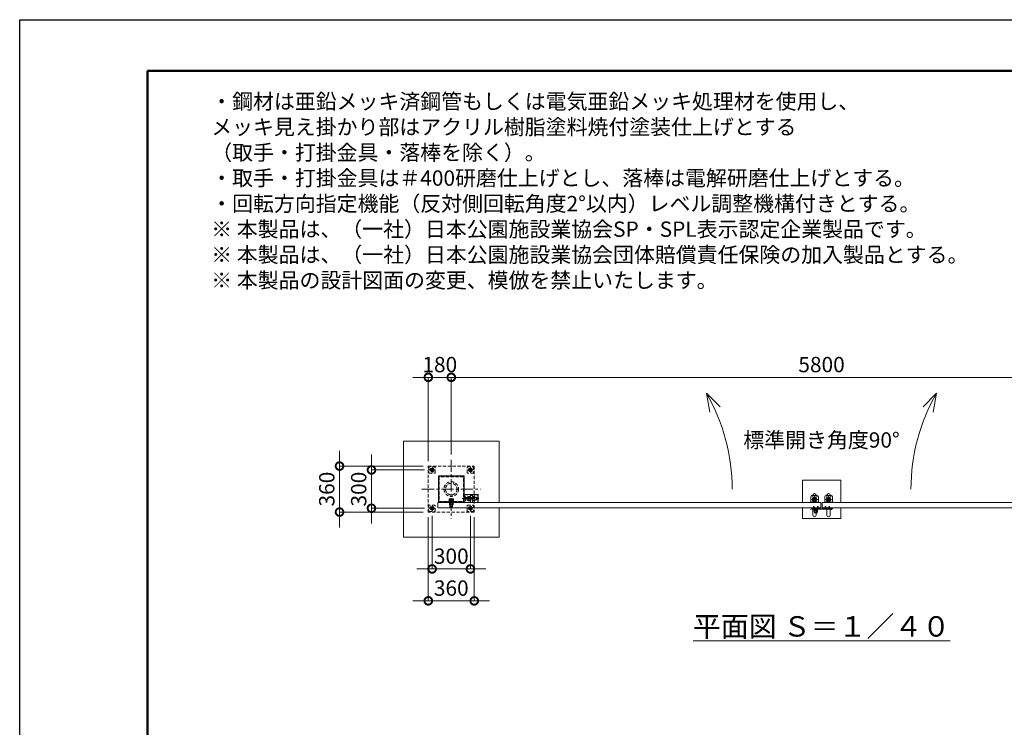
# Model space of a CAD drawing. Extents: x 0 to 16800, y 0 to 11880.
# Drawn here: x 0 to 7711, y 6340 to 11880 of the extents above; entities that cross this region are included whole.
import ezdxf

# ---------------------------------------------------------------- set-up
doc = ezdxf.new("R2010")
doc.units = 0
doc.header["$MEASUREMENT"] = 0
doc.header["$PDMODE"] = 1
doc.linetypes.add('CENTER', pattern=[50.8, 31.75, -6.35, 6.35, -6.35])
doc.linetypes.add('DASHED', pattern=[19.05, 12.7, -6.35])
doc.layers.get('0').update_dxf_attribs({"linetype": 'CONTINUOUS'})
doc.layers.get('DefPoints').update_dxf_attribs({"linetype": 'CONTINUOUS'})
for name, color, linetype, lineweight in [('FRAM3', 1, 'CONTINUOUS', 50), ('ボルト・ナット', 8, 'CONTINUOUS', 9), ('基準線', 6, 'CENTER', 18), ('外形線', 7, 'CONTINUOUS', 18), ('寸法線', 3, 'CONTINUOUS', 18), ('文字', 4, 'CONTINUOUS', 18), ('文字引出', 4, 'CONTINUOUS', 18), ('細線', 8, 'CONTINUOUS', 5), ('落棒・金具類', 8, 'CONTINUOUS', 9), ('隠れ線', 5, 'DASHED', 18)]:
    doc.layers.add(name, color=color, linetype=linetype, lineweight=lineweight)
doc.styles.get("Standard").update_dxf_attribs({"font": 'TXT.SHX', "bigfont": 'bigfont.shx'})
doc.dimstyles.new('40ベース', dxfattribs={"dimscale": 40, "dimtxt": 3, "dimasz": 3, "dimexe": 0, "dimexo": 1, "dimgap": 1, "dimtad": 3, "dimdec": 1, "dimdsep": 46, "dimtxsty": 'Standard', "dimblk": 'DOTSMALL', "dimcen": 0, "dimclrd": 256, "dimclre": 256, "dimclrt": 7, "dimadec": 3, "dimazin": 2, "dimtfac": 1, "dimtdec": 1, "dimtix": 1, "dimtmove": 2, "dimatfit": 2, "dimldrblk": 'OPEN', "dimfxl": 0, "dimtolj": 1, "dimlwd": -1, "dimlwe": -1, "dimarcsym": 0})

# ---------------------------------------------------------------- blocks, each defined once
blk = doc.blocks.new('_DotSmall')
at = {"layer": 'FRAM3', "color": 0, "const_width": 0.5}
blk.add_lwpolyline([(-0.0625, 0, 1), (0.0625, 0, 1)], format="xyb", close=True, dxfattribs=at)
blk = doc.blocks.new('*D643')
at = {"layer": 'DefPoints', "color": 0}
for p in [(3200, 9080), (3380, 8435), (3200, 8385)]:
    blk.add_point(p, dxfattribs=at)
at = {"layer": '寸法線'}
for p, q in [((3200, 9080), (3080, 9080)), ((3200, 8425), (3200, 9080)), ((3380, 9080), (3200, 9080)), ((3380, 8475), (3380, 9080)), ((3380, 9080), (3500, 9080))]:
    blk.add_line(p, q, dxfattribs=at)
at = {"layer": '寸法線', "xscale": 120, "yscale": 120, "zscale": 120}
blk.add_blockref('_DotSmall', (3200, 9080), dxfattribs=at)
at = {"layer": '寸法線', "xscale": 120, "yscale": 120, "zscale": 120, "rotation": 180}
blk.add_blockref('_DotSmall', (3380, 9080), dxfattribs=at)
at = {"layer": '寸法線', "color": 7, "insert": (3290, 9180), "char_height": 120, "attachment_point": 5}
blk.add_mtext('\\A1;180', dxfattribs=at)
blk = doc.blocks.new('_OPEN')
at = {"color": 0, "linetype": 'ByBlock'}
for p, q in [((-1, 0.167), (0, 0)), ((0, 0), (-1, -0.167)), ((0, 0), (-1, 0))]:
    blk.add_line(p, q, dxfattribs=at)
blk = doc.blocks.new('*D644')
at = {"layer": 'DefPoints', "color": 0}
for p in [(3380, 9080), (3380, 8435), (9180, 8435)]:
    blk.add_point(p, dxfattribs=at)
at = {"layer": '寸法線'}
for p, q in [((3380, 8475), (3380, 9080)), ((9180, 9080), (3380, 9080)), ((9180, 8475), (9180, 9080))]:
    blk.add_line(p, q, dxfattribs=at)
at = {"layer": '寸法線', "xscale": 120, "yscale": 120, "zscale": 120, "rotation": 180}
blk.add_blockref('_DotSmall', (3380, 9080), dxfattribs=at)
at = {"layer": '寸法線', "xscale": 120, "yscale": 120, "zscale": 120}
blk.add_blockref('_DotSmall', (9180, 9080), dxfattribs=at)
at = {"layer": '寸法線', "color": 7, "insert": (6280, 9180), "char_height": 120, "attachment_point": 5}
blk.add_mtext('\\A1;5800', dxfattribs=at)
blk = doc.blocks.new('*D637')
at = {"layer": 'DefPoints', "color": 0}
for p in [(3210, 8355), (2755, 8055), (3210, 8055)]:
    blk.add_point(p, dxfattribs=at)
at = {"layer": '寸法線'}
for p, q in [((2755, 8355), (2755, 8475)), ((3170, 8355), (2755, 8355)), ((2755, 8355), (2755, 8055)), ((3170, 8055), (2755, 8055)), ((2755, 8055), (2755, 7935))]:
    blk.add_line(p, q, dxfattribs=at)
at = {"layer": '寸法線', "xscale": 120, "yscale": 120, "zscale": 120}
for p, rotation in [((2755, 8355), 270), ((2755, 8055), 90)]:
    blk.add_blockref('_DotSmall', p, dxfattribs=dict(at, rotation=rotation))
at = {"layer": '寸法線', "color": 7, "insert": (2655, 8205), "char_height": 120, "attachment_point": 5, "rotation": 90}
blk.add_mtext('\\A1;300', dxfattribs=at)
blk = doc.blocks.new('*D638')
at = {"layer": 'DefPoints', "color": 0}
for p in [(3200, 8385), (2505, 8025), (3200, 8025)]:
    blk.add_point(p, dxfattribs=at)
at = {"layer": '寸法線'}
for p, q in [((2505, 8385), (2505, 8505)), ((3160, 8385), (2505, 8385)), ((2505, 8385), (2505, 8025)), ((3160, 8025), (2505, 8025)), ((2505, 8025), (2505, 7905))]:
    blk.add_line(p, q, dxfattribs=at)
at = {"layer": '寸法線', "xscale": 120, "yscale": 120, "zscale": 120}
for p, rotation in [((2505, 8385), 270), ((2505, 8025), 90)]:
    blk.add_blockref('_DotSmall', p, dxfattribs=dict(at, rotation=rotation))
at = {"layer": '寸法線', "color": 7, "insert": (2405, 8205), "char_height": 120, "attachment_point": 5, "rotation": 90}
blk.add_mtext('\\A1;360', dxfattribs=at)
blk = doc.blocks.new('*D639')
at = {"layer": 'DefPoints', "color": 0}
for p in [(3200, 8025), (3560, 8025), (3200, 7330)]:
    blk.add_point(p, dxfattribs=at)
at = {"layer": '寸法線'}
for p, q in [((3200, 7985), (3200, 7330)), ((3560, 7985), (3560, 7330)), ((3200, 7330), (3080, 7330)), ((3560, 7330), (3200, 7330)), ((3560, 7330), (3680, 7330))]:
    blk.add_line(p, q, dxfattribs=at)
at = {"layer": '寸法線', "xscale": 120, "yscale": 120, "zscale": 120}
blk.add_blockref('_DotSmall', (3200, 7330), dxfattribs=at)
at = {"layer": '寸法線', "xscale": 120, "yscale": 120, "zscale": 120, "rotation": 180}
blk.add_blockref('_DotSmall', (3560, 7330), dxfattribs=at)
at = {"layer": '寸法線', "color": 7, "insert": (3380, 7430), "char_height": 120, "attachment_point": 5}
blk.add_mtext('\\A1;360', dxfattribs=at)
blk = doc.blocks.new('*D640')
at = {"layer": 'DefPoints', "color": 0}
for p in [(3230, 8035), (3530, 8035), (3530, 7580)]:
    blk.add_point(p, dxfattribs=at)
at = {"layer": '寸法線'}
for p, q in [((3230, 7995), (3230, 7580)), ((3530, 7995), (3530, 7580)), ((3230, 7580), (3110, 7580)), ((3230, 7580), (3530, 7580)), ((3530, 7580), (3650, 7580))]:
    blk.add_line(p, q, dxfattribs=at)
at = {"layer": '寸法線', "xscale": 120, "yscale": 120, "zscale": 120}
blk.add_blockref('_DotSmall', (3230, 7580), dxfattribs=at)
at = {"layer": '寸法線', "xscale": 120, "yscale": 120, "zscale": 120, "rotation": 180}
blk.add_blockref('_DotSmall', (3530, 7580), dxfattribs=at)
at = {"layer": '寸法線', "color": 7, "insert": (3380, 7680), "char_height": 120, "attachment_point": 5}
blk.add_mtext('\\A1;300', dxfattribs=at)

msp = doc.modelspace()

# ---------------------------------------------------------------- linework, layer by layer
msp.add_lwpolyline([(3480, 8305), (3280, 8305), (3280, 8105), (3480, 8105)], close=True)
at = {"layer": 'DefPoints'}
msp.add_lwpolyline([(0, 11880), (16800, 11880), (16800, 0), (0, 0)], close=True, dxfattribs=at)
at = {"layer": 'FRAM3'}
msp.add_lwpolyline([(1000, 11480), (16400, 11480), (16400, 400), (1000, 400)], close=True, dxfattribs=at)
at = {"layer": 'ボルト・ナット'}
for p, q in [((6215.6278645, 8051.2385015), (6215.5, 8052.7)), ((6215.5, 8052.7), (6217.76, 8052.7)), ((6222.5, 8067.20924), (6217.5, 8067.20924)), ((6222.5, 8054.3), (6217.5, 8054.3)), ((6217.9330128, 8054.3), (6217.76, 8053.80924)), ((6217.76, 8052.7), (6222.24, 8052.7)), ((6217.9330128, 8067.6422528), (6217.9330128, 8054.3)), ((6219.74, 8054), (6220.2131613, 8052.7)), ((6220.26, 8054), (6220.7331613, 8052.7)), ((6220.7331613, 8052.7), (6224.6, 8052.7)), ((6222.0669872, 8067.6422528), (6222.0669872, 8054.3)), ((6222.0669872, 8054.3), (6222.24, 8053.80924)), ((6222.24, 8052.7), (6224.5, 8052.7)), ((6224.3721355, 8051.2385015), (6224.5, 8052.7)), ((6245.6278645, 8051.2385015), (6245.5, 8052.7)), ((6245.5, 8052.7), (6247.76, 8052.7)), ((6252.5, 8067.20924), (6247.5, 8067.20924)), ((6252.5, 8054.3), (6247.5, 8054.3)), ((6247.9330128, 8054.3), (6247.76, 8053.80924)), ((6247.76, 8052.7), (6252.24, 8052.7)), ((6247.9330128, 8067.6422528), (6247.9330128, 8054.3)), ((6249.74, 8054), (6250.2131613, 8052.7)), ((6250.26, 8054), (6250.7331613, 8052.7)), ((6250.7331613, 8052.7), (6254.6, 8052.7)), ((6252.0669872, 8067.6422528), (6252.0669872, 8054.3)), ((6252.0669872, 8054.3), (6252.24, 8053.80924)), ((6252.24, 8052.7), (6254.5, 8052.7)), ((6254.3721355, 8051.2385015), (6254.5, 8052.7)), ((6305.6278645, 8052.2385015), (6305.5, 8053.7)), ((6305.5, 8053.7), (6307.76, 8053.7)), ((6312.5, 8068.20924), (6307.5, 8068.20924)), ((6312.5, 8055.3), (6307.5, 8055.3)), ((6307.9330128, 8055.3), (6307.76, 8054.80924)), ((6307.76, 8053.7), (6312.24, 8053.7)), ((6307.9330128, 8068.6422528), (6307.9330128, 8055.3)), ((6309.74, 8055), (6310.2131613, 8053.7)), ((6310.26, 8055), (6310.7331613, 8053.7)), ((6310.7331613, 8053.7), (6314.6, 8053.7)), ((6312.0669872, 8068.6422528), (6312.0669872, 8055.3)), ((6312.0669872, 8055.3), (6312.24, 8054.80924)), ((6312.24, 8053.7), (6314.5, 8053.7)), ((6314.3721355, 8052.2385015), (6314.5, 8053.7)), ((6335.6278645, 8052.2385015), (6335.5, 8053.7)), ((6335.5, 8053.7), (6337.76, 8053.7)), ((6342.5, 8068.20924), (6337.5, 8068.20924)), ((6342.5, 8055.3), (6337.5, 8055.3)), ((6337.9330128, 8055.3), (6337.76, 8054.80924)), ((6337.76, 8053.7), (6342.24, 8053.7)), ((6337.9330128, 8068.6422528), (6337.9330128, 8055.3)), ((6339.74, 8055), (6340.2131613, 8053.7)), ((6340.26, 8055), (6340.7331613, 8053.7)), ((6340.7331613, 8053.7), (6344.6, 8053.7)), ((6342.0669872, 8068.6422528), (6342.0669872, 8055.3)), ((6342.0669872, 8055.3), (6342.24, 8054.80924)), ((6342.24, 8053.7), (6344.5, 8053.7)), ((6344.3721355, 8052.2385015), (6344.5, 8053.7))]:
    msp.add_line(p, q, dxfattribs=at)
for points in [[(6225, 8054), (6215, 8054), (6215, 8055), (6225, 8055)], [(6215.4, 8054), (6224.6, 8054), (6224.6, 8052.7), (6215.4, 8052.7)], [(6255, 8054), (6245, 8054), (6245, 8055), (6255, 8055)], [(6245.4, 8054), (6254.6, 8054), (6254.6, 8052.7), (6245.4, 8052.7)], [(6315, 8055), (6305, 8055), (6305, 8056), (6315, 8056)], [(6305.4, 8055), (6314.6, 8055), (6314.6, 8053.7), (6305.4, 8053.7)], [(6345, 8055), (6335, 8055), (6335, 8056), (6345, 8056)], [(6335.4, 8055), (6344.6, 8055), (6344.6, 8053.7), (6335.4, 8053.7)]]:
    msp.add_lwpolyline(points, close=True, dxfattribs=at)
for points in [[(6222.24, 8052.7), (6222.24, 8053.80924), (6222.5, 8054.3), (6222.5, 8067.20924), (6222.00924, 8067.7), (6217.99076, 8067.7), (6217.5, 8067.20924), (6217.5, 8054.3), (6217.76, 8053.80924), (6217.76, 8052.7)], [(6222.45, 8049.6527663), (6220, 8052.4908409), (6217.55, 8049.6527663)], [(6219.6885, 8049.4040437), (6219.6885, 8052.13), (6220.3115, 8052.13), (6220.3115, 8049.4040437)], [(6252.24, 8052.7), (6252.24, 8053.80924), (6252.5, 8054.3), (6252.5, 8067.20924), (6252.00924, 8067.7), (6247.99076, 8067.7), (6247.5, 8067.20924), (6247.5, 8054.3), (6247.76, 8053.80924), (6247.76, 8052.7)], [(6252.45, 8049.6527663), (6250, 8052.4908409), (6247.55, 8049.6527663)], [(6249.6885, 8049.4040437), (6249.6885, 8052.13), (6250.3115, 8052.13), (6250.3115, 8049.4040437)], [(6312.24, 8053.7), (6312.24, 8054.80924), (6312.5, 8055.3), (6312.5, 8068.20924), (6312.00924, 8068.7), (6307.99076, 8068.7), (6307.5, 8068.20924), (6307.5, 8055.3), (6307.76, 8054.80924), (6307.76, 8053.7)], [(6312.45, 8050.6527663), (6310, 8053.4908409), (6307.55, 8050.6527663)], [(6309.6885, 8050.4040437), (6309.6885, 8053.13), (6310.3115, 8053.13), (6310.3115, 8050.4040437)], [(6342.24, 8053.7), (6342.24, 8054.80924), (6342.5, 8055.3), (6342.5, 8068.20924), (6342.00924, 8068.7), (6337.99076, 8068.7), (6337.5, 8068.20924), (6337.5, 8055.3), (6337.76, 8054.80924), (6337.76, 8053.7)], [(6342.45, 8050.6527663), (6340, 8053.4908409), (6337.55, 8050.6527663)], [(6339.6885, 8050.4040437), (6339.6885, 8053.13), (6340.3115, 8053.13), (6340.3115, 8050.4040437)]]:
    msp.add_lwpolyline(points, dxfattribs=at)
for centre, radius, start, end in [((6217.2217761, 8051.3779507), 1.6, 184.9999999999, 254.5060324994), ((6220, 8061.4), 12, 254.5060324994, 285.4939675006), ((6222.7782239, 8051.3779507), 1.6, 285.4939675006, 355.0000000001), ((6247.2217761, 8051.3779507), 1.6, 184.9999999999, 254.5060324994), ((6250, 8061.4), 12, 254.5060324994, 285.4939675006), ((6252.7782239, 8051.3779507), 1.6, 285.4939675006, 355.0000000001), ((6307.2217761, 8052.3779507), 1.6, 184.9999999999, 254.5060324994), ((6310, 8062.4), 12, 254.5060324994, 285.4939675006), ((6312.7782239, 8052.3779507), 1.6, 285.4939675006, 355.0000000001), ((6337.2217761, 8052.3779507), 1.6, 184.9999999999, 254.5060324994), ((6340, 8062.4), 12, 254.5060324994, 285.4939675006), ((6342.7782239, 8052.3779507), 1.6, 285.4939675006, 355.0000000001)]:
    msp.add_arc(centre, radius, start, end, dxfattribs=at)
at = {"layer": '基準線', "ltscale": 3}
for p, q in [((3380, 8435), (3380, 7975)), ((3250, 8355), (3210, 8355)), ((3230, 8335), (3230, 8375)), ((3510, 8355), (3550, 8355)), ((3530, 8335), (3530, 8375)), ((3150, 8205), (3610, 8205)), ((3380, 8134.7952), (3380, 8062.2952)), ((3465.517451, 8130.5), (3595, 8130.5)), ((3250, 8055), (3210, 8055)), ((3230, 8035), (3230, 8075)), ((3510, 8055), (3550, 8055)), ((3530, 8035), (3530, 8075)), ((6220, 8069.7), (6220, 8047.4)), ((6250, 8069.7), (6250, 8047.4)), ((6310, 8070.7), (6310, 8048.4)), ((6340, 8070.7), (6340, 8048.4)), ((6350, 8053), (6368, 8053)), ((6359, 8044), (6359, 8061.7068256))]:
    msp.add_line(p, q, dxfattribs=at)
at = {"layer": '基準線'}
for p, q in [((6252.5, 8124), (6197.5, 8124)), ((6225, 8151.5), (6225, 8096.5)), ((6307.5, 8124), (6362.5, 8124)), ((6335, 8151.5), (6335, 8096.5))]:
    msp.add_line(p, q, dxfattribs=at)
at = {"layer": '外形線'}
for points in [[(3275, 8059), (6275, 8059), (6275, 8099), (3275, 8099)], [(9285, 8059), (6285, 8059), (6285, 8099), (9285, 8099)]]:
    msp.add_lwpolyline(points, close=True, dxfattribs=at)
msp.add_lwpolyline([(3480, 8161.5), (3590, 8161.5), (3590, 8099)], dxfattribs=at)
for points in [[(6237.5, 8099), (6237.5, 8157.5, 1), (6212.5, 8157.5), (6212.5, 8099)], [(6322.5, 8099), (6322.5, 8157.5, -1), (6347.5, 8157.5), (6347.5, 8099)], [(6237.5, 8059), (6237.5, 8000.5, -1), (6212.5, 8000.5), (6212.5, 8059)], [(6322.5, 8059), (6322.5, 8000.5, 1), (6347.5, 8000.5), (6347.5, 8059)]]:
    msp.add_lwpolyline(points, format="xyb", dxfattribs=at)
at = {"layer": '文字引出'}
for points in [[(5485.1041229, 8848.9339828), (5379.0381057, 8955), (5405.0853323, 8807.278837)], [(7074.8958771, 8848.9339828), (7180.9618943, 8955), (7154.9146677, 8807.278837)]]:
    msp.add_lwpolyline(points, dxfattribs=at)
for centre, start, end in [((4080, 8205), 0, 30), ((8480, 8205), 150, 180)]:
    msp.add_arc(centre, 1500, start, end, dxfattribs=at)
at = {"layer": '細線'}
for p, q in [((3305, 8105), (3305, 8099)), ((3455, 8105), (3455, 8099))]:
    msp.add_line(p, q, dxfattribs=at)
for points in [[(3755, 8059), (3755, 7830), (3005, 7830), (3005, 8580), (3755, 8580), (3755, 8099)], [(6130, 8099), (6130, 8274), (6430, 8274), (6430, 8099)], [(6430, 8059), (6430, 7974), (6130, 7974), (6130, 8059)]]:
    msp.add_lwpolyline(points, dxfattribs=at)
at = {"layer": '落棒・金具類'}
for p, q in [((6222.5, 8050), (6222.5, 8055)), ((6247.5, 8050), (6222.5, 8050)), ((6229, 8044), (6229, 8050)), ((6229, 8036.7082), (6241, 8036.7082)), ((6241, 8050), (6241, 8044)), ((6247.5, 8055), (6247.5, 8050)), ((6353, 8056), (6353, 8050)), ((6356, 8056), (6356, 8050))]:
    msp.add_line(p, q, dxfattribs=at)
for points in [[(6205, 8154), (6245, 8154, -0.4142135624), (6255, 8144), (6255, 8099), (6195, 8099), (6195, 8144, -0.4142135624)], [(6355, 8154), (6315, 8154, 0.4142135624), (6305, 8144), (6305, 8099), (6365, 8099), (6365, 8144, 0.4142135624)]]:
    msp.add_lwpolyline(points, format="xyb", close=True, dxfattribs=at)
for points in [[(6359, 8050), (6203.1089, 8050), (6195, 8047.8272), (6195.7764, 8044.9294), (6203.5039, 8047), (6359, 8047)], [(6359, 8059), (6290, 8059), (6290, 8056), (6359, 8056)]]:
    msp.add_lwpolyline(points, dxfattribs=at)
msp.add_lwpolyline([(6210, 8059), (6210, 8055), (6260, 8055), (6260, 8059)], close=True, dxfattribs=at)
msp.add_lwpolyline([(6246.9999997, 8044), (6223, 8044, 0.4142134601), (6221, 8042), (6221, 8030, 1), (6249, 8030), (6249, 8042, 0.4142135864), (6246.9999993, 8044)], format="xyb", dxfattribs=at)
for centre, radius in [((6225, 8124), 17.5), ((6225, 8124), 14), ((6225, 8124), 10.5), ((6225, 8124), 9.5), ((6335, 8124), 17.5), ((6335, 8124), 14), ((6335, 8124), 10.5), ((6335, 8124), 9.5), ((6359, 8053), 6), ((6359, 8053), 3)]:
    msp.add_circle(centre, radius, dxfattribs=at)
msp.add_arc((6235, 8030), 9, 131.8102999998, 48.1897099998, dxfattribs=at)
at = {"layer": '隠れ線', "ltscale": 2}
for p, q in [((3363.8, 8116.675), (3378.5643078, 8116.675)), ((3363.8, 8112.6202), (3379.1481922, 8112.6202)), ((3390, 8113.3702), (3370, 8113.3702)), ((3371.33975, 8118.0952), (3371.33975, 8128.4554593)), ((3379.2375, 8112), (3378.475, 8117.2952)), ((3380.7625, 8112), (3380, 8117.2952)), ((3396.2, 8116.675), (3380.0893078, 8116.675)), ((3396.2, 8112.6202), (3380.6731922, 8112.6202)), ((3388.66025, 8118.0952), (3388.66025, 8128.4554593)), ((3490, 8139.25), (3580, 8139.25)), ((3490, 8121.75), (3580, 8121.75)), ((3512.3423394, 8139.1625), (3528.6576606, 8139.1625)), ((3512.3423394, 8121.8375), (3528.6576606, 8121.8375)), ((3547.3423394, 8139.1625), (3563.6576606, 8139.1625)), ((3547.3423394, 8121.8375), (3563.6576606, 8121.8375)), ((3578.75, 8140.5), (3578.75, 8120.5)), ((6195, 8104), (6255, 8104)), ((6365, 8104), (6305, 8104)), ((3390, 8068.5452), (3370, 8068.5452))]:
    msp.add_line(p, q, dxfattribs=at)
for points in [[(3560, 8385), (3560, 8025), (3200, 8025), (3200, 8385)], [(3205, 8380), (3205, 8330), (3255, 8330), (3255, 8380)], [(3230, 8341.1435935), (3242, 8348.0717968), (3242, 8361.9282032), (3230, 8368.8564065), (3218, 8361.9282032), (3218, 8348.0717968)], [(3555, 8380), (3555, 8330), (3505, 8330), (3505, 8380)], [(3530, 8341.1435935), (3518, 8348.0717968), (3518, 8361.9282032), (3530, 8368.8564065), (3542, 8361.9282032), (3542, 8348.0717968)], [(3476, 8301), (3284, 8301), (3284, 8109), (3476, 8109)], [(3361.5, 8109), (3398.5, 8109), (3398.5, 8112), (3361.5, 8112)], [(3362.6795, 8118.0952), (3397.3205, 8118.0952), (3397.3205, 8128.4554593), (3395, 8129.7952), (3365, 8129.7952), (3362.6795, 8128.4554593)], [(3364.225, 8112.1952), (3368.625, 8112), (3391.375, 8112), (3395.775, 8112.1952), (3396.2, 8112.6202), (3396.2, 8116.675), (3395.775, 8117.1), (3391.375, 8117.2952), (3368.625, 8117.2952), (3364.225, 8117.1), (3363.8, 8116.675), (3363.8, 8112.6202)], [(3395, 8097), (3395, 8082), (3365, 8082), (3365, 8097)], [(3530, 8145.5), (3530, 8115.5), (3528.6576606, 8113.175), (3512.3423394, 8113.175), (3511, 8115.5), (3511, 8145.5), (3512.3423394, 8147.825), (3528.6576606, 8147.825)], [(3563.6576606, 8113.175), (3547.3423394, 8113.175), (3546, 8115.5), (3546, 8145.5), (3547.3423394, 8147.825), (3563.6576606, 8147.825), (3565, 8145.5), (3565, 8115.5)], [(3205, 8080), (3205, 8030), (3255, 8030), (3255, 8080)], [(3230, 8041.1435935), (3242, 8048.0717968), (3242, 8061.9282032), (3230, 8068.8564065), (3218, 8061.9282032), (3218, 8048.0717968)], [(3555, 8080), (3555, 8030), (3505, 8030), (3505, 8080)], [(3530, 8041.1435935), (3518, 8048.0717968), (3518, 8061.9282032), (3530, 8068.8564065), (3542, 8061.9282032), (3542, 8048.0717968)]]:
    msp.add_lwpolyline(points, close=True, dxfattribs=at)
for points in [[(3365.75, 8118.0952), (3365.75, 8117.2952), (3394.25, 8117.2952), (3394.25, 8118.0952)], [(3370, 8116.4952), (3370, 8068.5452), (3371.25, 8067.2952), (3388.75, 8067.2952), (3390, 8068.5452), (3390, 8116.4952)], [(3370, 8116.4952), (3371.25, 8113.3702), (3371.25, 8067.2952)], [(3388.75, 8067.2952), (3388.75, 8113.3702), (3390, 8116.4952)], [(3480, 8150.5), (3490, 8150.5), (3490, 8110.5), (3480, 8110.5)], [(3588.5, 8099), (3588.5, 8160), (3481.5, 8160), (3481.5, 8099)], [(3490, 8120.5), (3578.75, 8120.5), (3580, 8121.75), (3580, 8139.25), (3578.75, 8140.5), (3490, 8140.5)], [(3530, 8099), (3530, 8155.5), (3546, 8155.5), (3546, 8099)]]:
    msp.add_lwpolyline(points, dxfattribs=at)
for centre, radius in [((3230, 8355), 15), ((3230, 8355), 12), ((3230, 8355), 6.9174682), ((3530, 8355), 15), ((3530, 8355), 12), ((3530, 8355), 6.9174682), ((3380, 8205), 57.15), ((3380, 8205), 45.15), ((3230, 8055), 15), ((3230, 8055), 12), ((3230, 8055), 6.9174682), ((3530, 8055), 15), ((3530, 8055), 12), ((3530, 8055), 6.9174682)]:
    msp.add_circle(centre, radius, dxfattribs=at)
at = {"layer": '隠れ線', "ltscale": 2, "extrusion": (0, 0, -1)}
for centre, radius, start, end in [((-3230, 8355), 8, 260.0000000004, 169.9999999995), ((-3530, 8355), 8, 10.0000000005, 279.9999999996), ((-3539.621965, 8130.5), 28.621965, 342.3830311596, 17.6169688404), ((-3518.6588685, 8143.49375), 7.6588685, 325.5615305961, 25.5615305962), ((-3518.6588685, 8117.50625), 7.6588685, 334.4384694038, 34.4384694039), ((-3522.3411315, 8143.49375), 7.6588685, 154.4384694038, 214.4384694039), ((-3501.378035, 8130.5), 28.621965, 162.3830311596, 197.6169688404), ((-3522.3411315, 8117.50625), 7.6588685, 145.5615305961, 205.5615305962), ((-3574.621965, 8130.5), 28.621965, 342.3830311596, 17.6169688404), ((-3553.6588685, 8143.49375), 7.6588685, 325.5615305961, 25.5615305962), ((-3553.6588685, 8117.50625), 7.6588685, 334.4384694038, 34.4384694039), ((-3557.3411315, 8143.49375), 7.6588685, 154.4384694038, 214.4384694039), ((-3536.378035, 8130.5), 28.621965, 162.3830311596, 197.6169688404), ((-3557.3411315, 8117.50625), 7.6588685, 145.5615305961, 205.5615305962), ((-3230, 8055), 8, 260.0000000004, 169.9999999995), ((-3530, 8055), 8, 10.0000000005, 279.9999999996)]:
    msp.add_arc(centre, radius, start, end, dxfattribs=at)
at = {"layer": '隠れ線', "ltscale": 2}
for centre, start, end in [((3495, 8145.5), 180, 270), ((3495, 8115.5), 90, 180)]:
    msp.add_arc(centre, 5, start, end, dxfattribs=at)
for centre, major_axis, start_param, end_param in [((3367.009625, 8122.1277133), (5.4217318, 5.4217318), 0.1852817996, 1.3855145272), ((3369.2, 8116.4952), (-0.5656854, 0.5656854), 3.926990817, 5.4977871438), ((3380, 8101.1348642), (20.2659178, 20.2659178), 0.4784315129, 1.0923648139), ((3392.990375, 8122.1277133), (-5.4217318, 5.4217318), -1.3855145272, -0.1852817996), ((3390.8, 8116.4952), (0.5656854, 0.5656854), 0.7853981634, 2.3561944902)]:
    msp.add_ellipse(centre, major_axis=major_axis, ratio=1, start_param=start_param, end_param=end_param, dxfattribs=at)

# ---------------------------------------------------------------- texts
at = {"layer": '文字'}
for s, insert, char_height, attachment_point in [('・鋼材は亜鉛メッキ済鋼管もしくは電気亜鉛メッキ処理材を使用し、\\P{\\H0.66667x;\u3000}メッキ見え{\\H1x;掛かり部はアクリル樹脂塗料焼付塗装仕上げとする\\P\\H0.66667x;\u3000}（取手・打掛金具・落棒を除く）。\\P・取手・打掛金具は＃400研磨仕上げとし、落棒は電解研磨仕上げとする。\\P・回転方向指定機能（反対側回転角度2°以内）レベル調整機構付きとする。\\P※ 本製品は、（一社）日本公園施設業協会SP・SPL表示認定企業製品です。\\P※ 本製品は、（一社）日本公園施設業協会団体賠償責任保険の加入製品とする。\\P※ 本製品の設計図面の変更、模倣を禁止いたします。', (1500, 9780), 120, 7), ('標準開き角度90°', (6280, 8574), 120, 5), ('{\\L平面図 Ｓ＝１／４０}', (6280, 7130), 160, 5)]:
    msp.add_mtext(s, dxfattribs=dict(at, insert=insert, char_height=char_height, attachment_point=attachment_point))

# ---------------------------------------------------------------- dimensions: what is measured, and where the dimension line sits
at = {"layer": '寸法線'}
for base, p1, p2, angle, picture, middle in [((3200, 9080), (3380, 8435), (3200, 8385), 180, '*D643', (3290, 9180)), ((3380.0000000001, 9080), (9180.0000000001, 8435), (3380.0000000001, 8435), 180, '*D644', (6280.0000000001, 9180)), ((2505, 8025), (3200, 8385), (3200, 8025), 90, '*D638', (2405, 8205)), ((2755, 8055), (3210, 8355), (3210, 8055), 90, '*D637', (2655, 8205)), ((3200, 7330), (3560, 8025), (3200, 8025), 180, '*D639', (3380, 7430))]:
    dim = msp.add_linear_dim(base=base, p1=p1, p2=p2, angle=angle, dimstyle='40ベース', override={"dimdec": 6}, dxfattribs=at)
    dim.commit()
    dim.dimension.update_dxf_attribs({"geometry": picture, "text_midpoint": middle})
dim = msp.add_linear_dim(base=(3530, 7580), p1=(3230, 8035), p2=(3530, 8035), dimstyle='40ベース', override={"dimdec": 6}, dxfattribs=at)
dim.commit()
dim.dimension.update_dxf_attribs({"geometry": '*D640', "text_midpoint": (3380, 7680)})

doc.saveas('drawing.dxf')
